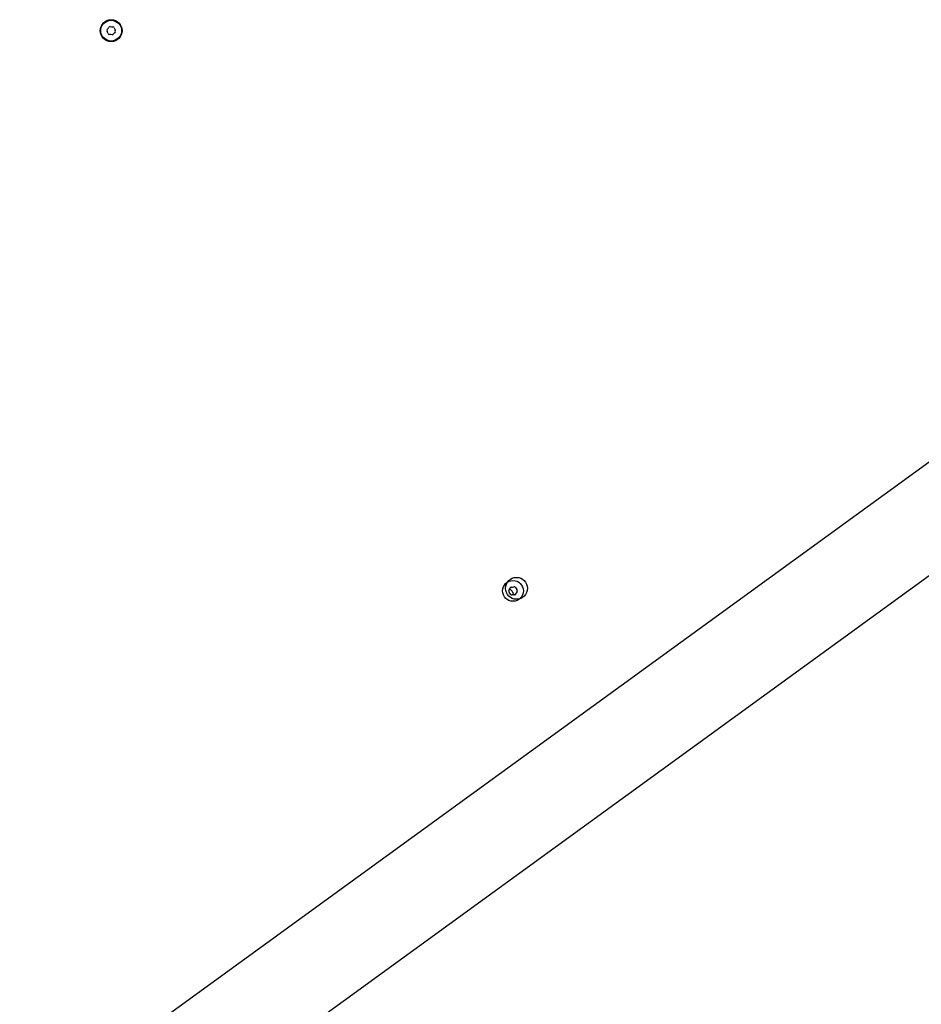
# Model space of a CAD drawing. Units: millimetres. Extents: x 3237 to 14016, y -7880 to 5658.
# Drawn here: x 7049 to 7461, y 1838 to 2288 of the extents above; entities that cross this region are included whole.
import ezdxf

# ---------------------------------------------------------------- set-up
doc = ezdxf.new("R2010")
doc.units = ezdxf.units.MM
doc.header["$LTSCALE"] = 70
doc.layers.add('SW_Toestellen', color=2, linetype='Continuous')

msp = doc.modelspace()

# ---------------------------------------------------------------- linework, layer by layer
at = {"layer": 'SW_Toestellen'}
for p, q in [((7048.92, 1783.75), (7578.1, 2168.22)), ((7073.4, 1749.61), (7603.2, 2134.54))]:
    msp.add_line(p, q, dxfattribs=at)
for centre, radius in [((7090.7, 2282.57), 5), ((7090.7, 2282.57), 4.75), ((7274.24, 2026.56), 4.75), ((7275.86, 2027.73), 5)]:
    msp.add_circle(centre, radius, dxfattribs=at)
for centre, radius, start, end in [((7089.45, 2282.7), 0.712, 140.0113, 208.1099), ((7081.59, 2278.5), 8.2, 20.0113, 28.1099), ((7082.62, 2288.43), 8.2, 320.0113, 328.1099), ((7089.96, 2281.55), 0.712, 200.0113, 268.1099), ((7090.19, 2283.72), 0.712, 80.0113, 148.1099), ((7091.74, 2292.5), 8.2, 260.0113, 268.1099), ((7091.44, 2283.59), 0.712, 20.0113, 88.1099), ((7098.79, 2276.71), 8.2, 140.0113, 148.1099), ((7099.82, 2286.64), 8.2, 200.0113, 208.1099), ((7091.96, 2282.44), 0.712, 320.0113, 28.1099), ((7089.67, 2272.64), 8.2, 80.0113, 88.1099), ((7091.22, 2281.42), 0.712, 260.0113, 328.1099), ((7272.99, 2026.43), 0.712, 151.9507, 220.0493), ((7265.12, 2030.62), 8.2, 331.9507, 340.0493), ((7266.16, 2020.69), 8.2, 31.9507, 40.0493), ((7273.5, 2027.58), 0.712, 91.9507, 160.0493), ((7273.73, 2025.41), 0.712, 211.9507, 280.0493), ((7273.19, 2036.48), 8.2, 271.9507, 280.0493), ((7275.86, 2027.73), 2.5, 201.626, 230.374), ((7275.28, 2016.63), 8.2, 91.9507, 100.0493), ((7274.75, 2027.71), 0.712, 31.9507, 100.0493), ((7274.98, 2025.54), 0.712, 271.9507, 340.0493), ((7282.31, 2032.42), 8.2, 211.9507, 220.0493), ((7283.36, 2022.5), 8.2, 151.9507, 160.0493), ((7275.49, 2026.69), 0.712, 331.9507, 40.0493)]:
    msp.add_arc(centre, radius, start, end, dxfattribs=at)
msp.add_open_spline([(7273.53, 2026.81), (7273.23, 2027.02), (7272.96, 2027.28), (7272.74, 2027.59)], degree=3, dxfattribs=at)
msp.add_open_spline([(7274.76, 2024.82), (7274.6, 2025.04), (7274.46, 2025.28), (7274.32, 2025.63), (7274.29, 2025.72), (7274.26, 2025.81)], degree=3, knots=[3.3766058, 3.3766058, 3.3766058, 3.3766058, 3.4728805, 3.4728805, 3.5044237, 3.5044237, 3.5044237, 3.5044237], dxfattribs=at)

doc.saveas('drawing.dxf')
